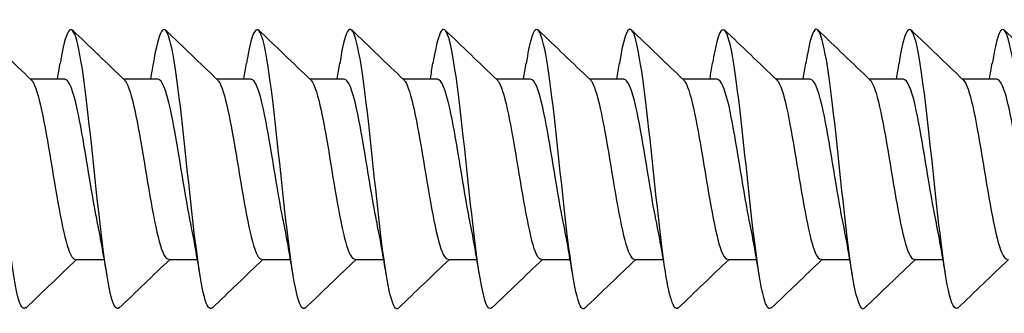
# Model space of a CAD drawing. Units: millimetres. Extents: x 1646 to 1999, y 1467 to 1927.
# Drawn here: x 1927 to 1944, y 1491 to 1496 of the extents above; entities that cross this region are included whole.
import ezdxf

# ---------------------------------------------------------------- set-up
doc = ezdxf.new("R2010")
doc.units = ezdxf.units.MM
doc.layers.add('SuP-Sichtbare-Kanten', color=7, linetype='Continuous', lineweight=25)

msp = doc.modelspace()

# ---------------------------------------------------------------- linework, layer by layer
at = {"layer": 'SuP-Sichtbare-Kanten'}
for p, q in [((1927.445, 1494.65), (1928.041, 1494.65)), ((1929.045, 1494.649), (1929.641, 1494.649)), ((1930.643, 1494.649), (1931.239, 1494.649)), ((1932.242, 1494.649), (1932.837, 1494.649)), ((1933.842, 1494.649), (1934.437, 1494.649)), ((1935.442, 1494.649), (1936.037, 1494.649)), ((1937.042, 1494.649), (1937.637, 1494.649)), ((1938.642, 1494.649), (1939.237, 1494.649)), ((1940.242, 1494.649), (1940.837, 1494.649)), ((1941.842, 1494.649), (1942.437, 1494.649)), ((1943.442, 1494.649), (1944.037, 1494.649)), ((1928.225, 1491.55), (1928.719, 1491.55)), ((1929.825, 1491.549), (1930.319, 1491.549)), ((1931.423, 1491.549), (1931.918, 1491.549)), ((1933.022, 1491.549), (1933.516, 1491.549)), ((1934.622, 1491.549), (1935.116, 1491.549)), ((1936.222, 1491.549), (1936.716, 1491.549)), ((1937.822, 1491.549), (1938.316, 1491.549)), ((1939.422, 1491.549), (1939.916, 1491.549)), ((1941.022, 1491.549), (1941.516, 1491.549)), ((1942.622, 1491.549), (1943.116, 1491.549))]:
    msp.add_line(p, q, dxfattribs=at)
for points, knots in [([(1927.371, 1490.722), (1927.327, 1490.678), (1927.283, 1490.737), (1927.238, 1490.907), (1927.143, 1491.273), (1927.047, 1492.135), (1926.952, 1493.035), (1926.856, 1493.934), (1926.761, 1494.826), (1926.665, 1495.236), (1926.57, 1495.646), (1926.474, 1495.553), (1926.379, 1495.007), (1926.374, 1494.978), (1926.369, 1494.947), (1926.364, 1494.915)], [156.977526, 156.977526, 156.977526, 156.977526, 157.498466, 157.498466, 157.498466, 158.623456, 158.623456, 158.623456, 159.748445, 159.748445, 159.748445, 160.873434, 160.873434, 160.873434, 160.933872, 160.933872, 160.933872, 160.933872]), ([(1928.971, 1490.721), (1928.927, 1490.678), (1928.883, 1490.737), (1928.838, 1490.907), (1928.743, 1491.273), (1928.647, 1492.135), (1928.552, 1493.035), (1928.456, 1493.934), (1928.361, 1494.826), (1928.265, 1495.236), (1928.17, 1495.646), (1928.074, 1495.553), (1927.979, 1495.007), (1927.974, 1494.977), (1927.969, 1494.947), (1927.964, 1494.915)], [156.977526, 156.977526, 156.977526, 156.977526, 157.498466, 157.498466, 157.498466, 158.623456, 158.623456, 158.623456, 159.748445, 159.748445, 159.748445, 160.873434, 160.873434, 160.873434, 160.933872, 160.933872, 160.933872, 160.933872]), ([(1930.569, 1490.721), (1930.525, 1490.678), (1930.481, 1490.737), (1930.437, 1490.907), (1930.341, 1491.273), (1930.246, 1492.135), (1930.15, 1493.035), (1930.055, 1493.934), (1929.959, 1494.826), (1929.864, 1495.236), (1929.768, 1495.646), (1929.673, 1495.553), (1929.577, 1495.007), (1929.572, 1494.977), (1929.567, 1494.947), (1929.562, 1494.915)], [156.977526, 156.977526, 156.977526, 156.977526, 157.498466, 157.498466, 157.498466, 158.623456, 158.623456, 158.623456, 159.748445, 159.748445, 159.748445, 160.873434, 160.873434, 160.873434, 160.933872, 160.933872, 160.933872, 160.933872]), ([(1932.167, 1490.721), (1932.123, 1490.678), (1932.079, 1490.737), (1932.035, 1490.907), (1931.939, 1491.273), (1931.844, 1492.135), (1931.748, 1493.035), (1931.653, 1493.934), (1931.557, 1494.826), (1931.462, 1495.236), (1931.366, 1495.646), (1931.271, 1495.553), (1931.175, 1495.007), (1931.17, 1494.977), (1931.165, 1494.947), (1931.16, 1494.915)], [156.977526, 156.977526, 156.977526, 156.977526, 157.498466, 157.498466, 157.498466, 158.623456, 158.623456, 158.623456, 159.748445, 159.748445, 159.748445, 160.873434, 160.873434, 160.873434, 160.933872, 160.933872, 160.933872, 160.933872]), ([(1933.767, 1490.712), (1933.763, 1490.708), (1933.758, 1490.704), (1933.754, 1490.702), (1933.658, 1490.659), (1933.563, 1491.169), (1933.467, 1491.962), (1933.372, 1492.754), (1933.276, 1493.789), (1933.181, 1494.516), (1933.085, 1495.242), (1932.99, 1495.624), (1932.894, 1495.458), (1932.849, 1495.38), (1932.805, 1495.184), (1932.76, 1494.908)], [150.694341, 150.694341, 150.694341, 150.694341, 150.748532, 150.748532, 150.748532, 151.873521, 151.873521, 151.873521, 152.99851, 152.99851, 152.99851, 154.123499, 154.123499, 154.123499, 154.650687, 154.650687, 154.650687, 154.650687]), ([(1935.367, 1490.72), (1935.307, 1490.666), (1935.246, 1490.806), (1935.186, 1491.133), (1935.091, 1491.648), (1934.995, 1492.605), (1934.9, 1493.492), (1934.804, 1494.38), (1934.709, 1495.155), (1934.613, 1495.405), (1934.529, 1495.626), (1934.444, 1495.427), (1934.36, 1494.914)], [144.411156, 144.411156, 144.411156, 144.411156, 145.123587, 145.123587, 145.123587, 146.248576, 146.248576, 146.248576, 147.373565, 147.373565, 147.373565, 148.367502, 148.367502, 148.367502, 148.367502]), ([(1936.967, 1490.716), (1936.947, 1490.694), (1936.926, 1490.696), (1936.905, 1490.724), (1936.809, 1490.853), (1936.714, 1491.526), (1936.618, 1492.385), (1936.523, 1493.244), (1936.427, 1494.246), (1936.332, 1494.859), (1936.236, 1495.471), (1936.141, 1495.662), (1936.045, 1495.331), (1936.017, 1495.232), (1935.988, 1495.088), (1935.96, 1494.911)], [138.12797, 138.12797, 138.12797, 138.12797, 138.373653, 138.373653, 138.373653, 139.498642, 139.498642, 139.498642, 140.623631, 140.623631, 140.623631, 141.74862, 141.74862, 141.74862, 142.084317, 142.084317, 142.084317, 142.084317]), ([(1938.567, 1490.716), (1938.491, 1490.65), (1938.414, 1490.911), (1938.337, 1491.43), (1938.242, 1492.077), (1938.146, 1493.092), (1938.051, 1493.936), (1937.955, 1494.779), (1937.86, 1495.409), (1937.764, 1495.49), (1937.696, 1495.547), (1937.628, 1495.324), (1937.56, 1494.91)], [131.844785, 131.844785, 131.844785, 131.844785, 132.748707, 132.748707, 132.748707, 133.873696, 133.873696, 133.873696, 134.998686, 134.998686, 134.998686, 135.801131, 135.801131, 135.801131, 135.801131]), ([(1940.167, 1490.721), (1940.13, 1490.683), (1940.093, 1490.718), (1940.056, 1490.833), (1939.961, 1491.129), (1939.865, 1491.94), (1939.77, 1492.834), (1939.674, 1493.729), (1939.579, 1494.662), (1939.483, 1495.137), (1939.388, 1495.613), (1939.292, 1495.606), (1939.197, 1495.122), (1939.184, 1495.06), (1939.172, 1494.99), (1939.16, 1494.914)], [125.5616, 125.5616, 125.5616, 125.5616, 125.998773, 125.998773, 125.998773, 127.123762, 127.123762, 127.123762, 128.248751, 128.248751, 128.248751, 129.37374, 129.37374, 129.37374, 129.517946, 129.517946, 129.517946, 129.517946]), ([(1941.767, 1490.712), (1941.674, 1490.625), (1941.581, 1491.055), (1941.488, 1491.789), (1941.393, 1492.543), (1941.298, 1493.58), (1941.202, 1494.349), (1941.107, 1495.117), (1941.011, 1495.578), (1940.916, 1495.487), (1940.864, 1495.437), (1940.812, 1495.226), (1940.76, 1494.908)], [119.278414, 119.278414, 119.278414, 119.278414, 120.373828, 120.373828, 120.373828, 121.498817, 121.498817, 121.498817, 122.623806, 122.623806, 122.623806, 123.234761, 123.234761, 123.234761, 123.234761]), ([(1943.367, 1490.721), (1943.314, 1490.672), (1943.261, 1490.772), (1943.207, 1491.024), (1943.112, 1491.477), (1943.016, 1492.396), (1942.921, 1493.293), (1942.825, 1494.19), (1942.73, 1495.02), (1942.634, 1495.341), (1942.543, 1495.649), (1942.451, 1495.475), (1942.36, 1494.915)], [112.995229, 112.995229, 112.995229, 112.995229, 113.623894, 113.623894, 113.623894, 114.748883, 114.748883, 114.748883, 115.873872, 115.873872, 115.873872, 116.951575, 116.951575, 116.951575, 116.951575]), ([(1944.967, 1490.714), (1944.954, 1490.7), (1944.94, 1490.696), (1944.926, 1490.704), (1944.831, 1490.757), (1944.735, 1491.362), (1944.64, 1492.196), (1944.544, 1493.03), (1944.449, 1494.051), (1944.353, 1494.716), (1944.258, 1495.381), (1944.162, 1495.657), (1944.067, 1495.397), (1944.031, 1495.3), (1943.996, 1495.13), (1943.96, 1494.909)], [106.712044, 106.712044, 106.712044, 106.712044, 106.873959, 106.873959, 106.873959, 107.998948, 107.998948, 107.998948, 109.123937, 109.123937, 109.123937, 110.248927, 110.248927, 110.248927, 110.66839, 110.66839, 110.66839, 110.66839]), ([(1927.465, 1494.629), (1927.478, 1494.618), (1927.491, 1494.6), (1927.503, 1494.577), (1927.61, 1494.381), (1927.717, 1493.761), (1927.823, 1493.113), (1927.93, 1492.464), (1928.036, 1491.837), (1928.143, 1491.63), (1928.17, 1491.577), (1928.198, 1491.553), (1928.225, 1491.555)], [-160.063885, -160.063885, -160.063885, -160.063885, -159.91391, -159.91391, -159.91391, -158.658983, -158.658983, -158.658983, -157.404057, -157.404057, -157.404057, -157.079633, -157.079633, -157.079633, -157.079633]), ([(1928.604, 1492.172), (1928.595, 1492.218), (1928.585, 1492.266), (1928.576, 1492.316), (1928.469, 1492.876), (1928.363, 1493.642), (1928.256, 1494.127), (1928.184, 1494.454), (1928.112, 1494.637), (1928.041, 1494.642)], [158.008614, 158.008614, 158.008614, 158.008614, 158.120699, 158.120699, 158.120699, 159.375625, 159.375625, 159.375625, 160.221225, 160.221225, 160.221225, 160.221225]), ([(1929.065, 1494.629), (1929.078, 1494.617), (1929.091, 1494.6), (1929.103, 1494.577), (1929.21, 1494.381), (1929.317, 1493.761), (1929.423, 1493.113), (1929.53, 1492.464), (1929.636, 1491.837), (1929.743, 1491.63), (1929.77, 1491.577), (1929.798, 1491.553), (1929.825, 1491.555)], [-160.063885, -160.063885, -160.063885, -160.063885, -159.91391, -159.91391, -159.91391, -158.658983, -158.658983, -158.658983, -157.404057, -157.404057, -157.404057, -157.079633, -157.079633, -157.079633, -157.079633]), ([(1930.202, 1492.172), (1930.193, 1492.218), (1930.183, 1492.266), (1930.174, 1492.316), (1930.067, 1492.876), (1929.961, 1493.642), (1929.854, 1494.127), (1929.782, 1494.454), (1929.711, 1494.637), (1929.639, 1494.642)], [158.008614, 158.008614, 158.008614, 158.008614, 158.120699, 158.120699, 158.120699, 159.375625, 159.375625, 159.375625, 160.221225, 160.221225, 160.221225, 160.221225]), ([(1930.663, 1494.629), (1930.676, 1494.617), (1930.689, 1494.6), (1930.702, 1494.577), (1930.808, 1494.381), (1930.915, 1493.761), (1931.021, 1493.113), (1931.128, 1492.464), (1931.234, 1491.837), (1931.341, 1491.63), (1931.368, 1491.577), (1931.396, 1491.553), (1931.423, 1491.555)], [-160.063885, -160.063885, -160.063885, -160.063885, -159.91391, -159.91391, -159.91391, -158.658983, -158.658983, -158.658983, -157.404057, -157.404057, -157.404057, -157.079633, -157.079633, -157.079633, -157.079633]), ([(1931.801, 1492.172), (1931.791, 1492.218), (1931.781, 1492.266), (1931.772, 1492.316), (1931.665, 1492.876), (1931.559, 1493.642), (1931.452, 1494.127), (1931.381, 1494.454), (1931.309, 1494.637), (1931.237, 1494.642)], [158.008614, 158.008614, 158.008614, 158.008614, 158.120699, 158.120699, 158.120699, 159.375625, 159.375625, 159.375625, 160.221225, 160.221225, 160.221225, 160.221225]), ([(1932.262, 1494.629), (1932.274, 1494.617), (1932.287, 1494.6), (1932.3, 1494.577), (1932.406, 1494.381), (1932.513, 1493.761), (1932.619, 1493.113), (1932.726, 1492.464), (1932.832, 1491.837), (1932.939, 1491.63), (1932.967, 1491.577), (1932.994, 1491.553), (1933.022, 1491.555)], [-160.063885, -160.063885, -160.063885, -160.063885, -159.91391, -159.91391, -159.91391, -158.658983, -158.658983, -158.658983, -157.404057, -157.404057, -157.404057, -157.079633, -157.079633, -157.079633, -157.079633]), ([(1933.401, 1492.172), (1933.39, 1492.222), (1933.38, 1492.274), (1933.37, 1492.328), (1933.263, 1492.89), (1933.157, 1493.656), (1933.05, 1494.137), (1932.979, 1494.459), (1932.908, 1494.637), (1932.837, 1494.642)], [151.725428, 151.725428, 151.725428, 151.725428, 151.846068, 151.846068, 151.846068, 153.100994, 153.100994, 153.100994, 153.93804, 153.93804, 153.93804, 153.93804]), ([(1933.862, 1494.629), (1933.874, 1494.618), (1933.886, 1494.602), (1933.898, 1494.581), (1934.004, 1494.39), (1934.111, 1493.774), (1934.217, 1493.126), (1934.324, 1492.478), (1934.43, 1491.846), (1934.537, 1491.634), (1934.565, 1491.578), (1934.593, 1491.553), (1934.622, 1491.555)], [-153.780699, -153.780699, -153.780699, -153.780699, -153.639279, -153.639279, -153.639279, -152.384353, -152.384353, -152.384353, -151.129426, -151.129426, -151.129426, -150.796447, -150.796447, -150.796447, -150.796447]), ([(1935.001, 1492.173), (1934.99, 1492.225), (1934.979, 1492.281), (1934.968, 1492.339), (1934.861, 1492.904), (1934.755, 1493.669), (1934.648, 1494.147), (1934.578, 1494.463), (1934.507, 1494.637), (1934.437, 1494.642)], [145.442243, 145.442243, 145.442243, 145.442243, 145.571437, 145.571437, 145.571437, 146.826363, 146.826363, 146.826363, 147.654855, 147.654855, 147.654855, 147.654855]), ([(1935.462, 1494.629), (1935.473, 1494.619), (1935.484, 1494.604), (1935.496, 1494.585), (1935.602, 1494.399), (1935.709, 1493.787), (1935.815, 1493.139), (1935.922, 1492.491), (1936.028, 1491.856), (1936.135, 1491.639), (1936.164, 1491.58), (1936.193, 1491.553), (1936.222, 1491.555)], [-147.497514, -147.497514, -147.497514, -147.497514, -147.364648, -147.364648, -147.364648, -146.109722, -146.109722, -146.109722, -144.854795, -144.854795, -144.854795, -144.513262, -144.513262, -144.513262, -144.513262]), ([(1936.601, 1492.173), (1936.589, 1492.229), (1936.577, 1492.288), (1936.565, 1492.351), (1936.459, 1492.918), (1936.352, 1493.683), (1936.246, 1494.157), (1936.176, 1494.467), (1936.107, 1494.637), (1936.037, 1494.641)], [139.159058, 139.159058, 139.159058, 139.159058, 139.296806, 139.296806, 139.296806, 140.551732, 140.551732, 140.551732, 141.371669, 141.371669, 141.371669, 141.371669]), ([(1937.062, 1494.629), (1937.072, 1494.62), (1937.083, 1494.606), (1937.093, 1494.588), (1937.2, 1494.408), (1937.306, 1493.8), (1937.413, 1493.152), (1937.519, 1492.504), (1937.626, 1491.866), (1937.732, 1491.643), (1937.762, 1491.581), (1937.792, 1491.553), (1937.822, 1491.556)], [-141.214329, -141.214329, -141.214329, -141.214329, -141.090017, -141.090017, -141.090017, -139.835091, -139.835091, -139.835091, -138.580165, -138.580165, -138.580165, -138.230077, -138.230077, -138.230077, -138.230077]), ([(1938.201, 1492.173), (1938.188, 1492.233), (1938.176, 1492.296), (1938.163, 1492.362), (1938.057, 1492.933), (1937.95, 1493.696), (1937.844, 1494.167), (1937.775, 1494.471), (1937.706, 1494.637), (1937.637, 1494.641)], [132.875872, 132.875872, 132.875872, 132.875872, 133.022175, 133.022175, 133.022175, 134.277101, 134.277101, 134.277101, 135.088484, 135.088484, 135.088484, 135.088484]), ([(1938.662, 1494.629), (1938.672, 1494.62), (1938.681, 1494.608), (1938.691, 1494.592), (1938.798, 1494.417), (1938.904, 1493.813), (1939.011, 1493.166), (1939.117, 1492.518), (1939.224, 1491.876), (1939.33, 1491.648), (1939.361, 1491.583), (1939.391, 1491.553), (1939.422, 1491.556)], [-134.931143, -134.931143, -134.931143, -134.931143, -134.815386, -134.815386, -134.815386, -133.56046, -133.56046, -133.56046, -132.305534, -132.305534, -132.305534, -131.946891, -131.946891, -131.946891, -131.946891]), ([(1939.801, 1492.173), (1939.787, 1492.236), (1939.774, 1492.303), (1939.761, 1492.374), (1939.655, 1492.947), (1939.548, 1493.71), (1939.442, 1494.176), (1939.373, 1494.474), (1939.305, 1494.637), (1939.237, 1494.641)], [126.592687, 126.592687, 126.592687, 126.592687, 126.747544, 126.747544, 126.747544, 128.00247, 128.00247, 128.00247, 128.805299, 128.805299, 128.805299, 128.805299]), ([(1940.262, 1494.629), (1940.271, 1494.621), (1940.28, 1494.61), (1940.289, 1494.595), (1940.396, 1494.426), (1940.502, 1493.826), (1940.609, 1493.179), (1940.715, 1492.531), (1940.822, 1491.885), (1940.928, 1491.653), (1940.959, 1491.585), (1940.99, 1491.553), (1941.022, 1491.556)], [-128.647958, -128.647958, -128.647958, -128.647958, -128.540755, -128.540755, -128.540755, -127.285829, -127.285829, -127.285829, -126.030903, -126.030903, -126.030903, -125.663706, -125.663706, -125.663706, -125.663706]), ([(1941.401, 1492.173), (1941.387, 1492.24), (1941.373, 1492.311), (1941.359, 1492.386), (1941.252, 1492.961), (1941.146, 1493.723), (1941.039, 1494.186), (1940.972, 1494.478), (1940.904, 1494.637), (1940.837, 1494.641)], [120.309502, 120.309502, 120.309502, 120.309502, 120.472913, 120.472913, 120.472913, 121.72784, 121.72784, 121.72784, 122.522113, 122.522113, 122.522113, 122.522113]), ([(1941.862, 1494.629), (1941.87, 1494.622), (1941.878, 1494.612), (1941.887, 1494.599), (1941.993, 1494.435), (1942.1, 1493.839), (1942.206, 1493.192), (1942.313, 1492.545), (1942.419, 1491.895), (1942.526, 1491.657), (1942.558, 1491.586), (1942.59, 1491.554), (1942.622, 1491.556)], [-122.364773, -122.364773, -122.364773, -122.364773, -122.266124, -122.266124, -122.266124, -121.011198, -121.011198, -121.011198, -119.756272, -119.756272, -119.756272, -119.380521, -119.380521, -119.380521, -119.380521]), ([(1943.001, 1492.173), (1942.986, 1492.243), (1942.971, 1492.318), (1942.957, 1492.398), (1942.85, 1492.976), (1942.744, 1493.736), (1942.637, 1494.195), (1942.57, 1494.482), (1942.504, 1494.637), (1942.437, 1494.641)], [114.026316, 114.026316, 114.026316, 114.026316, 114.198282, 114.198282, 114.198282, 115.453209, 115.453209, 115.453209, 116.238928, 116.238928, 116.238928, 116.238928]), ([(1943.462, 1494.63), (1943.469, 1494.623), (1943.477, 1494.614), (1943.485, 1494.602), (1943.591, 1494.443), (1943.698, 1493.852), (1943.804, 1493.205), (1943.911, 1492.558), (1944.017, 1491.906), (1944.124, 1491.662), (1944.156, 1491.588), (1944.189, 1491.554), (1944.222, 1491.556)], [-116.081588, -116.081588, -116.081588, -116.081588, -115.991493, -115.991493, -115.991493, -114.736567, -114.736567, -114.736567, -113.481641, -113.481641, -113.481641, -113.097336, -113.097336, -113.097336, -113.097336]), ([(1944.601, 1492.173), (1944.585, 1492.247), (1944.57, 1492.326), (1944.555, 1492.409), (1944.448, 1492.99), (1944.341, 1493.75), (1944.235, 1494.204), (1944.169, 1494.486), (1944.103, 1494.637), (1944.037, 1494.641)], [107.743131, 107.743131, 107.743131, 107.743131, 107.923652, 107.923652, 107.923652, 109.178578, 109.178578, 109.178578, 109.955743, 109.955743, 109.955743, 109.955743])]:
    msp.add_open_spline(points, degree=3, knots=knots, dxfattribs=at)
for points in [[(1926.571, 1495.487), (1926.869, 1495.201), (1927.167, 1494.915), (1927.465, 1494.63)], [(1928.171, 1495.487), (1928.469, 1495.201), (1928.767, 1494.915), (1929.065, 1494.63)], [(1929.769, 1495.487), (1930.067, 1495.201), (1930.365, 1494.915), (1930.663, 1494.63)], [(1931.367, 1495.487), (1931.665, 1495.201), (1931.963, 1494.915), (1932.262, 1494.63)], [(1932.967, 1495.487), (1933.265, 1495.201), (1933.563, 1494.915), (1933.862, 1494.63)], [(1934.567, 1495.487), (1934.865, 1495.201), (1935.163, 1494.915), (1935.462, 1494.63)], [(1936.167, 1495.487), (1936.465, 1495.201), (1936.763, 1494.915), (1937.062, 1494.63)], [(1937.767, 1495.487), (1938.065, 1495.201), (1938.363, 1494.915), (1938.662, 1494.63)], [(1939.367, 1495.487), (1939.665, 1495.201), (1939.963, 1494.915), (1940.262, 1494.63)], [(1940.967, 1495.487), (1941.265, 1495.201), (1941.563, 1494.915), (1941.862, 1494.63)], [(1942.567, 1495.487), (1942.865, 1495.201), (1943.163, 1494.915), (1943.462, 1494.63)], [(1944.167, 1495.487), (1944.465, 1495.201), (1944.763, 1494.915), (1945.062, 1494.63)], [(1927.919, 1494.649), (1927.934, 1494.737), (1927.949, 1494.826), (1927.964, 1494.915)], [(1929.518, 1494.649), (1929.533, 1494.737), (1929.547, 1494.826), (1929.562, 1494.915)], [(1931.116, 1494.649), (1931.131, 1494.737), (1931.146, 1494.826), (1931.16, 1494.915)], [(1932.716, 1494.649), (1932.731, 1494.737), (1932.746, 1494.826), (1932.76, 1494.915)], [(1934.316, 1494.649), (1934.331, 1494.737), (1934.346, 1494.826), (1934.36, 1494.915)], [(1935.916, 1494.649), (1935.931, 1494.737), (1935.946, 1494.826), (1935.96, 1494.915)], [(1937.516, 1494.649), (1937.531, 1494.737), (1937.546, 1494.826), (1937.56, 1494.915)], [(1939.116, 1494.649), (1939.131, 1494.737), (1939.146, 1494.826), (1939.16, 1494.915)], [(1940.716, 1494.649), (1940.731, 1494.737), (1940.746, 1494.826), (1940.76, 1494.915)], [(1942.316, 1494.649), (1942.331, 1494.737), (1942.346, 1494.826), (1942.36, 1494.915)], [(1943.916, 1494.649), (1943.931, 1494.737), (1943.946, 1494.826), (1943.96, 1494.915)], [(1928.764, 1491.283), (1928.714, 1491.589), (1928.661, 1491.892), (1928.604, 1492.171)], [(1930.362, 1491.283), (1930.312, 1491.589), (1930.26, 1491.892), (1930.202, 1492.171)], [(1931.96, 1491.283), (1931.91, 1491.589), (1931.858, 1491.892), (1931.801, 1492.171)], [(1933.56, 1491.283), (1933.51, 1491.589), (1933.458, 1491.892), (1933.401, 1492.171)], [(1935.16, 1491.283), (1935.11, 1491.589), (1935.058, 1491.892), (1935.001, 1492.171)], [(1936.76, 1491.283), (1936.71, 1491.589), (1936.658, 1491.892), (1936.601, 1492.171)], [(1938.36, 1491.283), (1938.31, 1491.589), (1938.258, 1491.892), (1938.201, 1492.171)], [(1939.96, 1491.283), (1939.91, 1491.589), (1939.858, 1491.892), (1939.801, 1492.171)], [(1941.56, 1491.283), (1941.51, 1491.589), (1941.458, 1491.892), (1941.401, 1492.171)], [(1943.16, 1491.283), (1943.11, 1491.589), (1943.058, 1491.892), (1943.001, 1492.171)], [(1928.245, 1491.55), (1927.953, 1491.271), (1927.662, 1490.992), (1927.371, 1490.712)], [(1929.845, 1491.549), (1929.553, 1491.271), (1929.262, 1490.991), (1928.971, 1490.712)], [(1931.443, 1491.549), (1931.151, 1491.271), (1930.86, 1490.991), (1930.569, 1490.712)], [(1933.042, 1491.549), (1932.75, 1491.271), (1932.458, 1490.991), (1932.167, 1490.712)], [(1934.642, 1491.549), (1934.35, 1491.271), (1934.058, 1490.991), (1933.767, 1490.712)], [(1936.242, 1491.549), (1935.95, 1491.271), (1935.658, 1490.991), (1935.367, 1490.712)], [(1937.842, 1491.549), (1937.55, 1491.271), (1937.258, 1490.991), (1936.967, 1490.712)], [(1939.442, 1491.549), (1939.15, 1491.271), (1938.858, 1490.991), (1938.567, 1490.712)], [(1941.042, 1491.549), (1940.75, 1491.271), (1940.458, 1490.991), (1940.167, 1490.712)], [(1942.642, 1491.549), (1942.35, 1491.271), (1942.058, 1490.991), (1941.767, 1490.712)], [(1944.242, 1491.549), (1943.95, 1491.271), (1943.658, 1490.991), (1943.367, 1490.712)]]:
    msp.add_open_spline(points, degree=3, dxfattribs=at)

doc.saveas('drawing.dxf')
